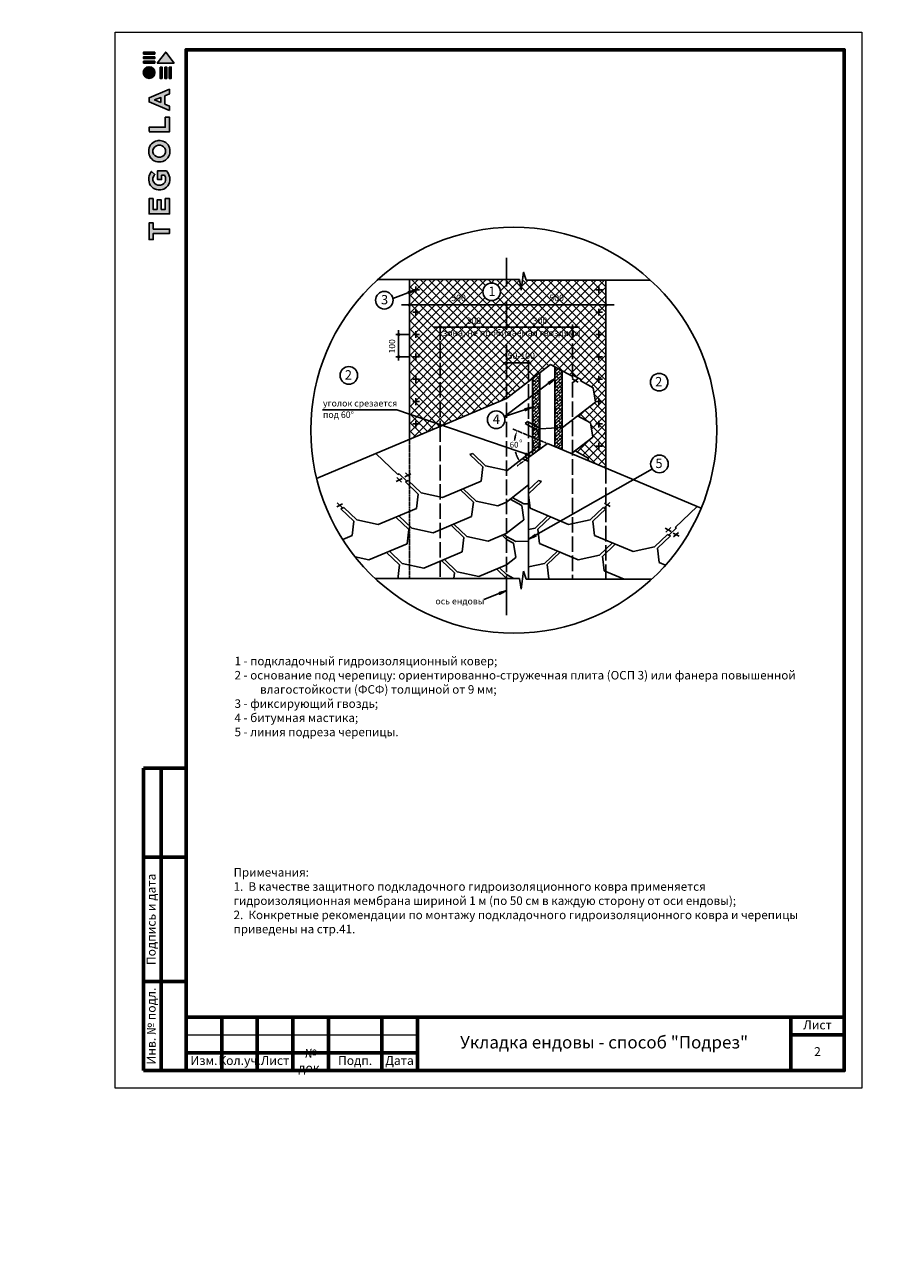
# Model space of a CAD drawing. Units: millimetres. Extents: x -3332883 to 40920555, y -16353787 to 80251.
# Drawn here: x 540005 to 573988, y -183692 to -136396 of the extents above; entities that cross this region are included whole.
import ezdxf
from ezdxf import colors
from ezdxf.entities.mleader import LeaderData, LeaderLine
from ezdxf.enums import TextEntityAlignment as Align
from ezdxf.math import Vec2, Vec3

# ---------------------------------------------------------------- set-up
doc = ezdxf.new("R2010")
doc.units = ezdxf.units.MM
doc.linetypes.add('ACAD_ISO02W100', pattern=[15, 12, -3])
for name, color, linetype in [('bitustik', 7, 'Continuous'), ('Gidro', 252, 'Continuous'), ('Shing2', 90, 'Continuous'), ('черепица', 101, 'Continuous')]:
    doc.layers.add(name, color=color, linetype=linetype)
doc.layers.add('Внутренняя рамка', color=7, linetype='Continuous', lineweight=60)
doc.layers.add('Граница чертежа на печать', color=7, linetype='Continuous', lineweight=15)
doc.styles.add('GOST-2.304_Type-B', font='txt', dxfattribs={"height": 22.5})
doc.styles.add('GOST-2.304_Type-B_shrink', font='txt', dxfattribs={"width": 0.8})
doc.styles.get("Standard").update_dxf_attribs({"font": 'isocpeur.TTF'})
doc.styles.add('STYLE1', font='times.ttf')
pattern_1 = [(45, (-57177.54, -521160.84), (-165.50711, 165.50711), []), (135, (-57177.54, -521160.84), (-165.50711, -165.50711), [])]
pattern_2 = [(45, (544184.68, -144583.89), (-63.95195, 63.95195), []), (135, (544184.68, -144583.89), (-191.85584, 63.95195), [226.1043, -135.6626])]

# ---------------------------------------------------------------- blocks, each defined once
blk = doc.blocks.new('Tegola_Logo_Main_Grey_Vert')
at = {"true_color": 0x636466}
h = blk.add_hatch(color=251, dxfattribs=at)
h.dxf.hatch_style = 1
h.paths.add_polyline_path([(-3.79, -2.49), (-3.8, -2.5), (0, -2.5), (-1.9, 0)])
h = blk.add_hatch(color=251, dxfattribs=at)
h.dxf.hatch_style = 1
h.paths.add_polyline_path([(-4.37, -0.45), (-4.37, -0.03), (-6.87, -0.03), (-6.87, -0.45)])
h = blk.add_hatch(color=251, dxfattribs=at)
h.dxf.hatch_style = 1
h.paths.add_polyline_path([(-4.37, -1.49), (-4.37, -1.07), (-6.87, -1.07), (-6.87, -1.49)])
h = blk.add_hatch(color=251, dxfattribs=at)
h.dxf.hatch_style = 1
h.paths.add_polyline_path([(-4.37, -2.5), (-4.37, -2.08), (-6.87, -2.08), (-6.87, -2.5)])
h = blk.add_hatch(color=251, dxfattribs=at)
h.dxf.hatch_style = 1
h.paths.add_polyline_path([(-6.93, -4.62, 1), (-4.31, -4.62, 1)])
h = blk.add_hatch(color=251, dxfattribs=at)
h.dxf.hatch_style = 1
h.paths.add_polyline_path([(-2.71, -3.4), (-3.16, -3.39), (-3.16, -5.92), (-2.71, -5.92)])
h = blk.add_hatch(color=251, dxfattribs=at)
h.dxf.hatch_style = 1
h.paths.add_polyline_path([(-2.11, -5.92), (-1.67, -5.92), (-1.67, -3.4), (-2.11, -3.39)])
h = blk.add_hatch(color=251, dxfattribs=at)
h.dxf.hatch_style = 1
h.paths.add_polyline_path([(-1.09, -5.92), (-0.65, -5.92), (-0.65, -3.4), (-1.09, -3.39)])
h = blk.add_hatch(color=251, dxfattribs=at)
h.dxf.hatch_style = 1
h.paths.add_polyline_path([(-5.65, -10.3), (-5.65, -11.23), (-1.05, -13.18), (-1.05, -12.14), (-2.09, -11.72), (-2.09, -9.86), (-1.05, -9.43), (-1.05, -8.38)])
h.paths.add_polyline_path([(-2.99, -10.23), (-2.99, -11.36), (-4.4, -10.78)], flags=16)
h = blk.add_hatch(color=251, dxfattribs=at)
h.dxf.hatch_style = 1
h.paths.add_polyline_path([(-1.04, -14.67), (-1.98, -14.67), (-1.98, -16.91), (-5.64, -16.91), (-5.64, -17.92), (-1.04, -17.92)])
h = blk.add_hatch(color=251, dxfattribs=at)
h.dxf.hatch_style = 1
h.paths.add_polyline_path([(-1, -22.74, 0.048954), (-1, -21.92, 0.336116), (-2.87, -19.94, 0.043085), (-3.83, -19.94, 0.307788), (-5.7, -21.89, 0.031863), (-5.7, -22.74, 0.332727), (-3.74, -24.71, 0.047195), (-2.95, -24.71, 0.339831)])
h.paths.add_polyline_path([(-3.06, -23.65, -0.083292), (-3.58, -23.65, -0.315277), (-4.76, -22.54, -0.046642), (-4.76, -22.07, -0.320494), (-3.59, -20.98, -0.079329), (-3.1, -20.98, -0.322298), (-1.96, -22.01, -0.135203), (-1.96, -22.57, -0.294804)], flags=16)
h = blk.add_hatch(color=251, dxfattribs=at)
h.dxf.hatch_style = 1
h.paths.add_polyline_path([(-0.98, -28.25, 0.140461), (-1.72, -26.71), (-3.72, -26.71), (-3.72, -28.69), (-2.82, -28.69), (-2.82, -27.71), (-2.19, -27.71, -0.124078), (-1.92, -28.35, -0.058778), (-1.92, -28.84, -0.334179), (-3.06, -29.96), (-3.63, -29.96, -0.295275), (-4.76, -28.91, -0.041787), (-4.76, -28.36, -0.136359), (-4.31, -27.52), (-5.08, -26.87, 0.175862), (-5.68, -28.18, 0.041899), (-5.69, -28.8, 0.380994), (-3.56, -31.02), (-3.04, -31.02, 0.173864), (-1.69, -30.41, 0.189655), (-0.98, -28.92, 0.045529)])
h = blk.add_hatch(color=251, dxfattribs=at)
h.dxf.hatch_style = 1
h.paths.add_polyline_path([(-1.01, -36.42), (-1.01, -32.95), (-1.99, -32.95), (-1.99, -35.41), (-2.91, -35.41), (-2.91, -33.28), (-3.82, -33.28), (-3.82, -35.4), (-4.74, -35.4), (-4.74, -32.95), (-5.64, -32.95), (-5.64, -36.42), (-5.63, -36.42)])
h = blk.add_hatch(color=251, dxfattribs=at)
h.dxf.hatch_style = 1
h.paths.add_polyline_path([(-4.7, -39.84), (-4.7, -38.44), (-5.64, -38.44), (-5.64, -42.17), (-5.63, -42.17), (-4.7, -42.17), (-4.7, -40.81), (-1.04, -40.81), (-1.04, -39.84)])
at = {"color": 251, "true_color": 0x636466}
for points in [[(-3.79, -2.49), (-1.9, 0), (0, -2.5), (-3.8, -2.5), (-3.79, -2.49)], [(-4.37, -0.03), (-6.87, -0.03), (-6.87, -0.45), (-4.37, -0.45), (-4.37, -0.03)], [(-4.37, -1.07), (-6.87, -1.07), (-6.87, -1.49), (-4.37, -1.49), (-4.37, -1.07)], [(-4.37, -2.08), (-6.87, -2.08), (-6.87, -2.5), (-4.37, -2.5), (-4.37, -2.08)], [(-3.16, -3.39), (-3.16, -5.92), (-2.71, -5.92), (-2.71, -3.4), (-3.16, -3.39)], [(-2.11, -3.39), (-2.11, -5.92), (-1.67, -5.92), (-1.67, -3.4), (-2.11, -3.39)], [(-1.09, -3.39), (-1.09, -5.92), (-0.65, -5.92), (-0.65, -3.4), (-1.09, -3.39)], [(-1.05, -13.18), (-1.05, -12.14), (-2.09, -11.72), (-2.09, -9.86), (-1.05, -9.43), (-1.05, -8.38), (-5.65, -10.3), (-5.65, -11.23), (-1.05, -13.18)], [(-2.99, -11.36), (-4.4, -10.78), (-2.99, -10.23), (-2.99, -11.36)], [(-5.64, -17.91), (-5.64, -16.91), (-1.98, -16.91), (-1.98, -14.67), (-1.04, -14.67), (-1.04, -17.92), (-5.64, -17.92)], [(-5.63, -36.42), (-1.01, -36.42), (-1.01, -32.95), (-1.99, -32.95), (-1.99, -35.41), (-2.91, -35.41), (-2.91, -33.28), (-3.82, -33.28), (-3.82, -35.4), (-4.74, -35.4), (-4.74, -32.95), (-5.64, -32.95), (-5.64, -36.42), (-5.63, -36.42)], [(-5.63, -42.17), (-4.7, -42.17), (-4.7, -40.81), (-1.04, -40.81), (-1.04, -39.84), (-4.7, -39.84), (-4.7, -38.44), (-5.64, -38.44), (-5.64, -42.17), (-5.63, -42.17)]]:
    blk.add_lwpolyline(points, dxfattribs=at)
for points in [[(-5.7, -22.74, -0.031863), (-5.7, -21.89, -0.307788), (-3.83, -19.94, -0.043085), (-2.87, -19.94, -0.336116), (-1, -21.92, -0.048954), (-1, -22.74, -0.339831), (-2.95, -24.71, -0.047195), (-3.74, -24.71, -0.332727), (-5.7, -22.74)], [(-4.76, -22.54, -0.046642), (-4.76, -22.07, -0.320494), (-3.59, -20.98, -0.079329), (-3.1, -20.98, -0.322298), (-1.96, -22.01, -0.135203), (-1.96, -22.57, -0.294804), (-3.06, -23.65, -0.083292), (-3.58, -23.65, -0.315277), (-4.76, -22.54)], [(-0.98, -28.92, 0.045529), (-0.98, -28.25, 0.140461), (-1.72, -26.71), (-3.72, -26.71), (-3.72, -28.69), (-2.82, -28.69), (-2.82, -27.71), (-2.19, -27.71, -0.124078), (-1.92, -28.35, -0.058778), (-1.92, -28.84, -0.334179), (-3.06, -29.96), (-3.63, -29.96, -0.295275), (-4.76, -28.91, -0.041787), (-4.76, -28.36, -0.136359), (-4.31, -27.52), (-5.08, -26.87, 0.175862), (-5.68, -28.18, 0.041899), (-5.69, -28.8, 0.380994), (-3.56, -31.02), (-3.04, -31.02, 0.173864), (-1.69, -30.41, 0.189655), (-0.98, -28.92)]]:
    blk.add_lwpolyline(points, format="xyb", dxfattribs=at)
blk.add_circle((-5.62, -4.62), 1.31, dxfattribs=at)
blk = doc.blocks.new('*T59')
at = {"layer": 'Граница чертежа на печать', "color": 0, "linetype": 'Continuous', "lineweight": 60, "transparency": 16777216}
for p, q in [((0, 0), (25604, 0)), ((0, 0), (0, -2076)), ((1384, 0), (1384, -2076)), ((2768, 0), (2768, -2076)), ((4152, 0), (4152, -2076)), ((5536, 0), (5536, -2076)), ((7612, 0), (7612, -2076)), ((8996, 0), (8996, -2076)), ((23528, 0), (23528, -2076)), ((25604, 0), (25604, -2076)), ((23528, -692), (25604, -692)), ((0, -1384), (8996, -1384)), ((0, -2076), (25604, -2076))]:
    blk.add_line(p, q, dxfattribs=at)
at = {"layer": 'Граница чертежа на печать', "color": 0, "linetype": 'Continuous', "transparency": 16777216}
blk.add_line((0, -692), (8996, -692), dxfattribs=at)
at = {"layer": 'Граница чертежа на печать', "color": 0, "linetype": 'Continuous', "transparency": 16777216, "attachment_point": 5}
for s, insert, char_height, width, style in [('Лист', (24566, -346), 346, 1799.22, 'GOST-2.304_Type-B'), ('Укладка ендовы - способ "Подрез"', (16262, -1038), 484.41, 14255.36, 'GOST-2.304_Type-B'), ('№ док.', (4844, -1730), 346, 1245.61, 'GOST-2.304_Type-B_shrink'), ('2', (24566, -1384), 346, 1799.22, 'GOST-2.304_Type-B'), ('Изм.', (692, -1730), 346, 1107.21, 'GOST-2.304_Type-B'), ('Кол.уч.', (2076, -1730), 346, 1245.61, 'GOST-2.304_Type-B_shrink'), ('Лист', (3460, -1730), 346, 1107.21, 'GOST-2.304_Type-B'), ('Подп.', (6574, -1730), 346, 1799.22, 'GOST-2.304_Type-B'), ('Дата', (8304, -1730), 346, 1107.21, 'GOST-2.304_Type-B_shrink')]:
    blk.add_mtext(s, dxfattribs=dict(at, insert=insert, char_height=char_height, width=width, style=style))
blk = doc.blocks.new('*T60')
at = {"layer": 'Граница чертежа на печать', "color": 0, "linetype": 'Continuous', "lineweight": 60, "transparency": 16777216}
for p, q in [((0, 0), (1661, 0)), ((0, 0), (0, -11764)), ((692, 0), (692, -11764)), ((1661, 0), (1661, -11764)), ((0, -3460), (1661, -3460)), ((0, -8304), (1661, -8304)), ((0, -11764), (1661, -11764))]:
    blk.add_line(p, q, dxfattribs=at)
at = {"layer": 'Граница чертежа на печать', "color": 0, "linetype": 'Continuous', "transparency": 16777216, "char_height": 346, "attachment_point": 5, "rotation": 90, "style": 'GOST-2.304_Type-B'}
for s, insert, width in [('Подпись и дата', (346, -5882), 4567.25), ('Инв. № подл.', (346, -10034), 3183.24)]:
    blk.add_mtext(s, dxfattribs=dict(at, insert=insert, width=width))
blk = doc.blocks.new('A$C183416D3')
h = blk.add_hatch()
h.set_pattern_fill('ANSI31', scale=0.11, angle=27.3996, style=0)
h.set_pattern_definition([(222.2342343, (-52.719377, 270.051072), (-0.00924224265, 0.01018054276), [])])
h.paths.add_polyline_path([(3.39, 5.16), (3.94, 4.77), (5.44, 7.43)])
at = {"color": 7}
blk.add_line((5.44, 7.43), (0, 0), dxfattribs=at)

msp = doc.modelspace()

# ---------------------------------------------------------------- hatches: boundary and pattern name
h = msp.add_hatch()
h.set_pattern_fill('ANSI31', scale=13.643778, style=0)
h.set_pattern_definition([(45, (534925.0508, -178670.9934), (-1.20595101, 1.20595101), [])])
edge = h.paths.add_edge_path()
edge.add_arc((554991.985, -147316.054), 32.341, 0, 360)
h = msp.add_hatch()
h.set_pattern_fill('ANSI31', scale=13.643778, style=0)
h.set_pattern_definition([(45, (538698.8455, -178670.3497), (-1.20595101, 1.20595101), [])])
edge = h.paths.add_edge_path()
edge.add_arc((558765.78, -147315.41), 32.341, 0, 360)
h = msp.add_hatch()
h.set_pattern_fill('ANSI31', scale=13.643778, style=0)
h.set_pattern_definition([(45, (542570.1648, -178670.9934), (-1.20595101, 1.20595101), [])])
edge = h.paths.add_edge_path()
edge.add_arc((562637.099, -147316.054), 32.341, 0, 360)
h = msp.add_hatch()
h.set_pattern_fill('ANSI31', scale=13.643778, style=0)
h.set_pattern_definition([(45, (534503.29, -179823.4476), (-1.20595101, 1.20595101), [])])
edge = h.paths.add_edge_path()
edge.add_arc((554570.224, -148468.508), 32.341, 0, 360)
h = msp.add_hatch()
h.set_pattern_fill('ANSI31', scale=11.369815, style=0)
h.set_pattern_definition([(45, (537847.8592, -174596.7908), (-1.004959174, 1.004959174), [])])
edge = h.paths.add_edge_path()
edge.add_arc((554570.305, -148467.674), 26.951, 0, 360)
h = msp.add_hatch()
h.set_pattern_fill('ANSI31', scale=13.643778, style=0)
h.set_pattern_definition([(135, (576258.6568, -179540.8452), (1.20595101, 1.20595101), [])])
edge = h.paths.add_edge_path()
edge.add_arc((556191.722, -148185.905), 32.341, 0, 360)
h = msp.add_hatch()
h.set_pattern_fill('ANSI31', scale=13.643778, style=0)
h.set_pattern_definition([(45, (538702.0377, -179543.6047), (-1.20595101, 1.20595101), [])])
edge = h.paths.add_edge_path()
edge.add_arc((558768.972, -148188.665), 32.341, 0, 360)
h = msp.add_hatch()
h.set_pattern_fill('ANSI31', scale=13.643778, style=0)
h.set_pattern_definition([(45, (541272.3539, -179540.8452), (-1.20595101, 1.20595101), [])])
edge = h.paths.add_edge_path()
edge.add_arc((561339.288, -148185.905), 32.341, 0, 360)
h = msp.add_hatch()
h.set_pattern_fill('ANSI31', scale=13.643778, style=0)
h.set_pattern_definition([(45, (534503.29, -180688.9837), (-1.20595101, 1.20595101), [])])
edge = h.paths.add_edge_path()
edge.add_arc((554570.224, -149334.044), 32.341, 0, 360)
h = msp.add_hatch()
h.set_pattern_fill('ANSI31', scale=13.643778, style=0)
h.set_pattern_definition([(45, (538701.666, -180926.512), (-1.20595101, 1.20595101), [])])
edge = h.paths.add_edge_path()
edge.add_arc((558768.6, -149571.572), 32.341, 0, 360)
h = msp.add_hatch()
h.set_pattern_fill('ANSI31', scale=13.643778, style=0)
h.set_pattern_definition([(45, (539562.8385, -180926.1395), (-1.20595101, 1.20595101), [])])
edge = h.paths.add_edge_path()
edge.add_arc((559629.773, -149571.2), 32.341, 0, 360)
h = msp.add_hatch()
h.set_pattern_fill('ANSI31', scale=11.369815, angle=10.5612225, style=0)
h.set_pattern_definition([(205.3958736, (562762.1875, -122460.009), (-0.60952168, 1.28388831), [])])
h.paths.add_polyline_path([(560381.643, -150346.03), (560424.432, -150400.585), (560652.442, -150182.054)])
h = msp.add_hatch()
h.set_pattern_fill('ANSI31', scale=11.369815, angle=-7.7712088, style=0)
h.set_pattern_definition([(187.0634423, (570499.8117, -125641.9389), (-0.174765844, 1.41044063), [])])
h.paths.add_polyline_path([(559469.1, -151363.925), (559492.559, -151429.169), (559777.732, -151293.446)])
h = msp.add_hatch()
h.set_pattern_fill('ANSI38', scale=723.533691, style=0)
h.set_pattern_definition(pattern_2)
h.paths.add_polyline_path([(559779.783, -151406.355), (559779.794, -151493.038), (560060.72, -151275.604), (560060.715, -151242.403), (560019.582, -151220.753)])
at = {"linetype": 'ACAD_ISO02W100'}
h = msp.add_hatch(color=256, dxfattribs=at)
h.paths.add_polyline_path([(559612.978, -153157.765), (559612.978, -153149.178), (559504.415, -153112.083), (559497.189, -153130.874)])
h.paths.add_polyline_path([(559612.978, -153149.178), (559612.978, -153138.183), (559512.919, -153089.97), (559504.415, -153112.083)])
h.paths.add_polyline_path([(559691.433, -153175.985), (559612.978, -153138.183), (559612.978, -153149.178)])
h.paths.add_polyline_path([(559691.433, -153175.985), (559612.978, -153149.178), (559612.978, -153157.765)], flags=17)
h = msp.add_hatch()
h.set_pattern_fill('ANSI31', scale=18.949692, angle=27.3995832, style=0)
h.set_pattern_definition([(41.165508, (533354.63, -147341.212), (-0.93550326, 1.069915666), [])])
h.paths.add_polyline_path([(559886.585, -156249.215), (559919.618, -156310.174), (559628.424, -156432.446)])
at = {"layer": 'bitustik'}
h = msp.add_hatch(dxfattribs=at)
h.set_pattern_fill('ANSI38', color=256, scale=723.533691, style=0)
h.set_pattern_definition([(45, (-57177.54, -521160.84), (-63.951947, 63.951947), []), (135, (-57177.54, -521160.84), (-191.855842, 63.951947), [226.10428, -135.662567])])
h.paths.add_polyline_path([(560934.18, -149877.656), (560653.178, -149723.652), (560653.535, -152104.123), (560934.512, -152089.995)])
h.paths.add_polyline_path([(560934.512, -152089.995), (560653.535, -152104.123), (560653.632, -152749.595), (560653.632, -152832.488), (560934.628, -152950.496), (560934.628, -152867.603)])
h = msp.add_hatch(dxfattribs=at)
h.set_pattern_fill('ANSI38', color=256, scale=723.533691, style=0)
h.set_pattern_definition(pattern_2)
h.paths.add_polyline_path([(560060.574, -149968.467), (559779.631, -150185.915), (559779.712, -150839.196), (560060.574, -150628.151)])
h = msp.add_hatch(dxfattribs=at)
h.set_pattern_fill('ANSI38', color=256, scale=723.533691, style=0)
h.set_pattern_definition(pattern_2)
h.paths.add_polyline_path([(559779.783, -151406.355), (560019.582, -151220.753), (560060.715, -151242.403), (560060.626, -150643.688), (560060.574, -150643.688), (560060.574, -150628.151), (559779.712, -150839.196)])
h = msp.add_hatch(dxfattribs=at)
h.set_pattern_fill('ANSI38', color=256, scale=723.533691, style=0)
h.set_pattern_definition(pattern_2)
h.paths.add_polyline_path([(559779.845, -151897.843), (560060.836, -152045.741), (560060.72, -151275.604), (559779.794, -151493.774)])
h.paths.add_polyline_path([(559779.845, -151897.843), (559779.863, -152041.207), (560060.857, -152189.107), (560060.836, -152045.741)])
h = msp.add_hatch(dxfattribs=at)
h.set_pattern_fill('ANSI38', color=256, scale=723.533691, style=0)
h.set_pattern_definition(pattern_2)
h.paths.add_polyline_path([(559779.894, -152816.649), (560060.88, -152599.168), (560060.857, -152189.107), (559779.863, -152041.207), (559779.894, -152289.956)])
h = msp.add_hatch(dxfattribs=at)
h.set_pattern_fill('ANSI38', color=256, scale=723.533691, style=0)
h.set_pattern_definition(pattern_2)
h.paths.add_polyline_path([(559779.894, -152816.649), (559779.894, -153140.93), (560060.89, -152934.852), (560060.89, -152599.16)])
at = {"layer": 'Gidro'}
h = msp.add_hatch(dxfattribs=at)
h.set_pattern_fill('ANSI37', color=252, scale=1872.4992, style=0)
h.set_pattern_definition(pattern_1)
h.paths.add_polyline_path([(559629.07, -149603.533, -0.40786448), (559597.432, -149571.2, -1), (559662.114, -149571.2, -0.420591277), (559629.07, -149603.533), (559629.07, -150292.212), (560483.675, -149630.755), (561318.419, -150088.24), (561338.916, -150072.375), (561338.916, -148218.244, -0.45252031), (561307.266, -148181.377), (558800.481, -148181.377, -1.257719099), (558737.463, -148181.377), (556223.744, -148181.377, -0.45252031), (556192.094, -148218.244), (556192.094, -151980.16), (556274.163, -152008.202), (558761.748, -150963.512), (559629.07, -150292.212)], flags=17)
h.paths.add_polyline_path([(558736.831, -149565.52), (558800.37, -149565.52, 0.827479163)], flags=16)
h.paths.add_polyline_path([(562636.849, -152544.509), (562636.849, -152343.826), (562100.24, -152313.213), (562122.196, -152463.772), (561432.968, -152997.228), (561938.659, -153274.374), (561953.848, -153378.529), (562637.754, -153665.743), (562637.754, -153120.281), (562637.754, -152544.509)])
h.paths.add_polyline_path([(562636.849, -147348.394, -0.468129093), (562605.33, -147310.001), (558797.665, -147310.001, -0.463558658), (558765.862, -147347.751), (558765.862, -148156.474, -0.376344344), (558800.481, -148181.377), (561307.266, -148181.377, -0.932107215), (561371.629, -148185.905, -0.417587072), (561338.916, -148218.244), (561338.916, -150072.375), (561366.271, -150051.203), (561685.623, -150226.225), (561637.771, -150263.262), (562143.462, -150540.408), (562224.597, -151096.789), (561535.37, -151630.245), (562041.061, -151907.391), (562100.24, -152313.213), (562636.849, -152343.826)], flags=17)
h.paths.add_polyline_path([(558765.862, -147347.751, -0.465100661), (558733.895, -147310.001), (555023.755, -147310.001, -0.422647927), (554997.123, -147347.984), (554997.123, -151571.848), (556274.163, -152008.202), (558761.748, -150963.512), (559629.07, -150292.212), (559629.07, -149603.533, -0.40786448), (559597.432, -149571.2, -1), (559662.114, -149571.2, -0.420591277), (559629.07, -149603.533), (559629.07, -149646.85), (559629.07, -150292.212), (560483.675, -149630.755), (561318.419, -150088.24), (561338.916, -150072.375), (561338.916, -148218.244, -0.410848081), (561306.948, -148185.905, -1), (561371.629, -148185.905, -0.417587072), (561338.916, -148218.244), (561338.916, -150072.375), (561366.271, -150051.203), (561685.623, -150226.225), (561637.771, -150263.262), (562143.462, -150540.408), (562224.597, -151096.789), (561535.37, -151630.245), (562041.061, -151907.391), (562100.24, -152313.213), (562636.849, -152343.826), (562636.849, -147348.394, -0.468129093), (562605.33, -147310.001), (558797.665, -147310.001, -0.463558658), (558765.862, -147347.751), (558765.862, -148156.474, -0.44271338), (558801.313, -148188.665, -1), (558736.631, -148188.665, -0.386276739), (558765.862, -148156.474)])
h.paths.add_polyline_path([(556224.063, -148185.905, -1), (556159.381, -148185.905, -1)], flags=16)
h.paths.add_polyline_path([(554997.123, -151571.848), (554997.123, -152544.509), (556192.094, -152042.668), (556192.094, -151980.16)])
h.paths.add_polyline_path([(562636.849, -146348.626), (559535.951, -146348.626), (559432.157, -146036.796), (559331.132, -146744.988), (559278.812, -146325.828), (554997.123, -146325.828), (554997.123, -147284.124, -0.315648514), (555023.755, -147310.001), (558733.895, -147310.001, -0.844656964), (558797.665, -147310.001), (562605.33, -147310.001, -0.357906843), (562636.849, -147283.714)])
h.paths.add_polyline_path([(558532.016, -146806.089, -1), (557848.435, -146806.089, -1)], flags=16)
h.paths.add_polyline_path([(556337.803, -148675.626), (561234.725, -148671.964), (561234.361, -148184.908), (556337.439, -148188.57)], flags=24)
h.paths.add_polyline_path([(558747.747, -149482.906), (559883.513, -149482.056), (559883.238, -149113.36), (558747.472, -149114.209)], flags=24)
h.paths.add_polyline_path([(559724.795, -148122.136), (560383.979, -148121.643), (560383.703, -147752.947), (559724.519, -147753.44)], flags=24)
h.paths.add_polyline_path([(557149.87, -148122.136), (557809.054, -148121.643), (557808.778, -147752.947), (557149.594, -147753.44)], flags=25)
h.paths.add_polyline_path([(556555.725, -147233.772), (557214.909, -147233.279), (557214.633, -146864.583), (556555.449, -146865.076)], flags=24)
h.paths.add_polyline_path([(557968.211, -147059.752), (558432.414, -147059.752), (558432.414, -146498.163), (557968.211, -146498.163)], flags=8)
h.paths.add_polyline_path([(560372.507, -147233.772), (561031.691, -147233.279), (561031.416, -146864.583), (560372.231, -146865.076)], flags=24)
h = msp.add_hatch(dxfattribs=at)
h.set_pattern_fill('ANSI37', color=252, scale=1872.4992, style=0)
h.set_pattern_definition(pattern_1)
h.paths.add_polyline_path([(558761.748, -150963.512), (559629.07, -150292.212), (559629.07, -149603.533, -0.40786448), (559597.432, -149571.2, -1), (559662.114, -149571.2, -0.420591277), (559629.07, -149603.533), (559629.07, -150292.212), (560483.675, -149630.755), (561318.419, -150088.24), (561338.916, -150072.375), (561338.916, -148218.244, -0.45252031), (561307.266, -148181.377), (558800.481, -148181.377, -0.056890378), (558801.313, -148188.665, -1), (558736.631, -148188.665, -0.056890378), (558737.463, -148181.377), (556223.744, -148181.377, -0.45252031), (556192.094, -148218.244), (556192.094, -151980.16), (556274.163, -152008.202)])
h.paths.add_polyline_path([(558736.831, -149565.52), (558800.37, -149565.52, 0.827479163)], flags=16)
h.paths.add_polyline_path([(561338.916, -148218.244), (561338.916, -150072.375), (561366.271, -150051.203), (561685.623, -150226.225), (561637.771, -150263.262), (562143.462, -150540.408), (562224.597, -151096.789), (561535.37, -151630.245), (562041.061, -151907.391), (562100.24, -152313.213), (562636.849, -152343.826), (562636.849, -147348.394, -0.468129093), (562605.33, -147310.001), (558797.665, -147310.001, -0.463558658), (558765.862, -147347.751), (558765.862, -148156.474, -0.376344344), (558800.481, -148181.377), (561307.266, -148181.377, -0.932107215), (561371.629, -148185.905, -0.417587072)])
h.paths.add_polyline_path([(556337.803, -148675.626), (561234.725, -148671.964), (561234.361, -148184.908), (556337.439, -148188.57)], flags=24)
h.paths.add_polyline_path([(558747.747, -149482.906), (559883.513, -149482.056), (559883.238, -149113.36), (558747.472, -149114.209)], flags=24)
h.paths.add_polyline_path([(559724.795, -148122.136), (560383.979, -148121.643), (560383.703, -147752.947), (559724.519, -147753.44)], flags=24)

# ---------------------------------------------------------------- linework, layer by layer
at = {"color": 7}
for p, q in [((558765.862, -145483.613), (558765.862, -146594.578)), ((559432.157, -146036.796), (559331.132, -146744.988)), ((559535.951, -146348.626), (559432.157, -146036.796)), ((559278.812, -146325.828), (553762.163, -146325.828)), ((555245.28, -146599.29), (555245.28, -146860.081)), ((559331.132, -146744.988), (559278.812, -146325.828)), ((564361.101, -146348.626), (559535.951, -146348.626)), ((562361.972, -146599.29), (562361.972, -146860.081)), ((555119.904, -146724.666), (555380.695, -146724.666)), ((562236.596, -146724.666), (562497.388, -146724.666)), ((554681.352, -147310.001), (562962.155, -147310.001)), ((555245.28, -147469.681), (555245.28, -147730.472)), ((558765.862, -147173.667), (558765.862, -148284.632)), ((562361.972, -147469.681), (562361.972, -147730.472)), ((555119.904, -147595.057), (555380.695, -147595.057)), ((562236.596, -147595.057), (562497.388, -147595.057)), ((554986.024, -148464.382), (554463.567, -148464.382)), ((554570.706, -148297.098), (554570.706, -149477.923)), ((555119.904, -148465.448), (555380.695, -148465.448)), ((555245.28, -148340.072), (555245.28, -148600.863)), ((555930.325, -148181.377), (561609.365, -148181.377)), ((562236.596, -148465.448), (562497.388, -148465.448)), ((562361.972, -148340.072), (562361.972, -148600.863)), ((559313.026, -148551.811), (559292.359, -148531.144)), ((554986.024, -149330.32), (554463.567, -149330.32)), ((555119.904, -149335.839), (555380.695, -149335.839)), ((555245.28, -149210.463), (555245.28, -149471.254)), ((562236.596, -149335.839), (562497.388, -149335.839)), ((562361.972, -149210.463), (562361.972, -149471.254)), ((558638.83, -149565.52), (559726.401, -149565.52)), ((555119.904, -150206.23), (555380.695, -150206.23)), ((555245.28, -150080.854), (555245.28, -150341.645)), ((560652.991, -150182.996), (558682.983, -151663.302)), ((561549.96, -150317.53), (561326.919, -150187.979)), ((561340.824, -150344.734), (561537.136, -150173.845)), ((562236.596, -150206.23), (562497.388, -150206.23)), ((562361.972, -150080.854), (562361.972, -150341.645)), ((555119.979, -151075.613), (555380.77, -151075.613)), ((555245.355, -150950.237), (555245.355, -151211.029)), ((559777.956, -151294.513), (558684.217, -151662.374)), ((562236.671, -151075.613), (562497.462, -151075.613)), ((562362.047, -150950.237), (562362.047, -151211.029)), ((554493.832, -151399.878), (551609.102, -151399.878)), ((559734.399, -153190.535), (554493.832, -151399.878)), ((555245.355, -151820.628), (555245.355, -152081.42)), ((562362.047, -151820.628), (562362.047, -152081.42)), ((555119.979, -151946.004), (555380.77, -151946.004)), ((562236.671, -151946.004), (562497.462, -151946.004)), ((562362.047, -152687.206), (562362.047, -152947.998)), ((562236.671, -152812.582), (562497.462, -152812.582)), ((559629.07, -156433.325), (564442.494, -153694.538)), ((554471.528, -154193.422), (554702.382, -154073.221)), ((554681.222, -154215.917), (554494.694, -154037.765)), ((554810.19, -154007.164), (555041.043, -153886.963)), ((555019.884, -154029.66), (554833.355, -153851.508)), ((552161.038, -155177.932), (552391.891, -155057.731)), ((552370.732, -155200.428), (552184.204, -155022.276)), ((562574.514, -155031.505), (562801.338, -155154.312)), ((562783.477, -155004.56), (562592.376, -155181.257)), ((564946.318, -156008.53), (565173.143, -156131.337)), ((565155.281, -155981.585), (564964.18, -156158.282)), ((565252.109, -156192.612), (565478.933, -156315.419)), ((565461.072, -156165.667), (565269.97, -156342.364)), ((559278.812, -157962.171), (553655.973, -157962.171)), ((558765.862, -157962.171), (558765.862, -159387.985)), ((559331.132, -158381.332), (559278.812, -157962.171)), ((559432.157, -157673.14), (559331.132, -158381.332)), ((559535.951, -157984.969), (559432.157, -157673.14)), ((564417.608, -157984.969), (559535.951, -157984.969))]:
    msp.add_line(p, q, dxfattribs=at)
at = {"color": 7, "linetype": 'ACAD_ISO02W100', "ltscale": 50}
for p, q in [((556192.094, -148071.671), (556192.094, -152042.668)), ((561338.916, -148071.671), (561338.916, -157984.969)), ((558765.862, -148863.72), (558765.862, -157962.171)), ((559629.07, -153251.542), (559629.07, -149469.639)), ((556192.094, -152042.668), (556192.094, -157962.171)), ((562637.754, -153665.743), (562637.754, -157984.969))]:
    msp.add_line(p, q, dxfattribs=at)
at = {"linetype": 'ACAD_ISO02W100'}
for p, q in [((558705.408, -148180.373), (558834.71, -148180.373)), ((556128.53, -152005.333), (556263.996, -152005.333)), ((560307.569, -152687.155), (559010.659, -152142.503)), ((559514.003, -153086.456), (559495.913, -153133.495)), ((559495.913, -153133.495), (559719.294, -153185.374)), ((559719.294, -153185.374), (559514.003, -153086.456)), ((559578.424, -153288.685), (559180.54, -153580.487))]:
    msp.add_line(p, q, dxfattribs=at)
for p, q in [((559629.07, -149469.639), (559629.07, -149646.85)), ((559779.712, -150839.196), (560060.623, -150628.114)), ((559779.794, -151493.774), (559779.783, -151406.355))]:
    msp.add_line(p, q)
at = {"color": 7, "linetype": 'ACAD_ISO02W100'}
msp.add_line((554997.123, -152544.509), (554997.123, -157962.171), dxfattribs=at)
msp.add_circle((559050.69, -152192.731), 7898.31)
at = {"color": 7}
for centre, radius in [((558190.226, -146806.089), 341.79), ((554991.985, -147316.054), 32.341), ((558765.78, -147315.41), 32.341), ((562637.099, -147316.054), 32.341), ((554570.224, -148468.508), 32.341), ((554570.305, -148467.674), 26.951), ((556191.722, -148185.905), 32.341), ((558768.972, -148188.665), 32.341), ((561339.288, -148185.905), 32.341), ((554570.224, -149334.044), 32.341), ((552633.001, -150058.967), 341.79), ((558768.6, -149571.572), 32.341), ((559629.773, -149571.2), 32.341), ((564707.37, -150323.129), 341.79), ((558363.319, -151784.28), 341.79), ((564717.164, -153503.512), 341.79)]:
    msp.add_circle(centre, radius, dxfattribs=at)
at = {"linetype": 'ACAD_ISO02W100'}
for start, end in [(165.2690771, 174.7663354), (194.9335704, 208.2061039)]:
    msp.add_arc((560365.476, -152711.474), 1288.558, start, end, dxfattribs=at)
for points in [[(559090.726, -152374.126), (559147.819, -152393.513), (559177.433, -152212.541)], [(559255.433, -153304.425), (559204.429, -153336.582), (559326.402, -153473.514)]]:
    msp.add_solid(points, dxfattribs=at)
at = {"layer": 'bitustik'}
for p, q in [((560653.178, -149723.652), (560653.632, -152749.595)), ((560934.18, -149877.656), (560934.628, -152867.603)), ((559779.894, -152289.956), (559779.631, -150185.915)), ((560060.574, -150643.688), (560060.574, -149968.467)), ((560060.574, -150299.148), (560060.89, -152407.964)), ((559779.783, -151406.355), (559779.712, -150839.196)), ((560060.623, -150628.114), (560060.72, -151275.604)), ((560060.89, -150685.264), (560060.89, -152934.852)), ((559779.894, -152289.956), (559779.894, -153140.93)), ((560653.632, -152749.595), (560653.632, -152832.488)), ((560934.628, -152867.603), (560934.628, -152950.496))]:
    msp.add_line(p, q, dxfattribs=at)
at = {"layer": 'Gidro', "color": 252}
for p, q in [((554997.123, -146325.828), (554997.123, -152544.509)), ((562636.849, -146348.626), (562637.754, -153665.743))]:
    msp.add_line(p, q, dxfattribs=at)
at = {"layer": 'Shing2', "color": 7, "linetype": 'Continuous', "ltscale": 10}
msp.add_circle((554013.663, -147132.81), 341.79, dxfattribs=at)
at = {"layer": 'Внутренняя рамка'}
msp.add_lwpolyline([(546301.571, -177109.509), (546301.571, -137387.919), (571906.08, -137387.919), (571906.08, -177109.509), (546301.571, -177109.509)], dxfattribs=at)
at = {"layer": 'Граница чертежа на печать'}
msp.add_lwpolyline([(543533.515, -177801.523), (543533.515, -136695.906), (572598.093, -136695.906), (572598.093, -177801.523), (543533.515, -177801.523)], dxfattribs=at)
at = {"layer": 'черепица', "color": 3, "linetype": 'Continuous', "lineweight": 30, "ltscale": 10}
for p, q in [((558763.596, -150962.082), (560483.675, -149630.755)), ((561685.623, -150226.225), (561637.771, -150263.262)), ((553682.877, -153096.442), (558765.862, -150961.784)), ((560941.847, -152089.626), (562224.597, -151096.789)), ((559486.583, -151928.263), (559580.593, -151855.5)), ((559580.593, -151855.5), (560086.284, -152132.646)), ((560086.284, -152132.646), (560941.847, -152089.626)), ((558790.659, -153754.627), (560073.409, -152761.79)), ((559629.07, -153251.542), (560365.476, -152711.474)), ((560365.476, -152711.474), (566342.674, -155221.667)), ((561296.823, -153102.603), (562122.196, -152463.772)), ((551378.103, -154064.359), (553682.877, -153096.442)), ((557341.748, -153142.27), (557451.354, -153096.24)), ((557451.354, -153096.24), (557952.986, -153575.344)), ((557952.986, -153575.344), (558790.659, -153754.627)), ((559629.07, -153251.542), (559629.07, -157984.969)), ((554889.469, -154172.133), (554833.678, -154195.563)), ((554889.469, -154172.133), (554943.285, -154149.532)), ((554943.285, -154149.532), (555444.916, -154628.636)), ((556282.589, -154807.92), (557778.147, -154179.843)), ((560015.019, -154146.708), (559629.07, -154515.324)), ((560124.625, -154192.739), (560015.019, -154146.708)), ((555444.916, -154628.636), (556282.589, -154807.92)), ((557085.171, -154470.866), (557586.803, -154949.97)), ((558765.862, -154985.885), (559629.07, -154317.769)), ((557586.803, -154949.97), (558424.476, -155129.254)), ((558424.476, -155129.254), (558765.862, -154985.885)), ((558989.49, -154812.799), (559440.155, -155059.788)), ((559440.155, -155059.788), (559629.07, -155050.289)), ((552325.609, -155248.856), (552435.215, -155202.825)), ((552435.215, -155202.825), (552936.846, -155681.929)), ((553774.52, -155861.213), (555270.078, -155233.136)), ((554576.114, -155524.574), (555077.746, -156003.678)), ((555915.419, -156182.961), (557410.977, -155554.885)), ((561183.784, -155858.388), (559688.226, -155230.312)), ((560381.201, -155521.335), (559879.57, -156000.439)), ((562523.088, -155200.001), (562021.457, -155679.105)), ((562632.695, -155246.031), (562523.088, -155200.001)), ((552936.846, -155681.929), (553774.52, -155861.213)), ((555077.746, -156003.678), (555915.419, -156182.961)), ((556718.001, -155845.908), (557219.632, -156325.012)), ((558749.293, -156213.687), (559438.521, -155680.231)), ((559879.57, -156000.439), (559629.07, -156054.052)), ((562021.457, -155679.105), (561183.784, -155858.388)), ((552393.262, -156441.288), (552762.008, -156286.429)), ((557219.632, -156325.012), (558057.306, -156504.295)), ((558057.306, -156504.295), (558749.293, -156213.687)), ((558675.649, -156244.615), (558764.388, -156329.368)), ((558764.388, -156329.368), (559127.588, -156528.421)), ((559127.588, -156528.421), (559629.07, -156503.206)), ((563691.853, -156911.681), (562196.295, -156283.604)), ((565031.158, -156253.293), (564529.527, -156732.398)), ((565031.158, -156253.293), (565086.949, -156276.724)), ((565086.949, -156276.724), (565142.741, -156300.154)), ((553407.349, -157236.254), (554902.907, -156608.177)), ((554208.944, -156899.615), (554710.575, -157378.719)), ((555548.248, -157558.003), (557043.806, -156929.926)), ((561548.978, -157232.6), (560053.42, -156604.523)), ((560746.396, -156895.547), (560244.765, -157374.651)), ((562888.283, -156574.213), (562386.652, -157053.317)), ((564529.527, -156732.398), (563691.853, -156911.681)), ((552881.682, -157123.748), (553407.349, -157236.254)), ((554710.575, -157378.719), (555548.248, -157558.003)), ((556350.831, -157220.949), (556852.462, -157700.053)), ((557690.135, -157879.337), (558765.862, -157427.573)), ((558765.862, -157427.573), (559125.954, -157148.865)), ((560244.765, -157374.651), (559629.07, -157506.425)), ((562386.652, -157053.317), (561548.978, -157232.6)), ((556852.462, -157700.053), (557690.135, -157879.337)), ((558491.73, -157542.698), (558765.862, -157804.519)), ((558765.862, -157804.519), (559053.52, -157962.171)), ((563340.498, -157984.969), (562561.49, -157657.816)), ((563253.477, -157948.425), (563215.214, -157984.969))]:
    msp.add_line(p, q, dxfattribs=at)
at = {"layer": 'черепица', "color": 3, "linetype": 'Continuous', "ltscale": 10}
for p, q in [((560483.675, -149630.755), (561318.419, -150088.24)), ((561366.271, -150051.203), (561318.419, -150088.24)), ((561366.271, -150051.203), (561685.623, -150226.225)), ((561637.771, -150263.262), (562143.462, -150540.408)), ((562143.462, -150540.408), (562224.597, -151096.789)), ((561535.37, -151630.245), (562041.061, -151907.391)), ((559486.583, -151928.263), (559992.274, -152205.409)), ((559992.274, -152205.409), (560073.409, -152761.79)), ((562041.061, -151907.391), (562122.196, -152463.772)), ((553682.877, -153096.442), (554538.601, -153913.737)), ((553682.877, -153096.442), (554538.601, -153913.737)), ((557341.748, -153142.27), (557843.379, -153621.374)), ((559478.192, -153222.483), (559629.07, -153305.172)), ((561432.968, -152997.228), (561938.659, -153274.374)), ((557843.379, -153621.374), (557778.147, -154179.843)), ((559394.976, -153286.891), (559629.07, -153415.187)), ((561938.659, -153274.374), (561953.848, -153378.529)), ((554594.392, -153890.307), (554538.601, -153913.737)), ((554594.392, -153890.307), (554538.601, -153913.737)), ((554594.392, -153890.307), (554889.469, -154172.133)), ((554594.392, -153890.307), (554889.469, -154172.133)), ((554833.678, -154195.563), (555335.309, -154674.667)), ((556974.577, -154517.312), (557476.209, -154996.416)), ((560124.625, -154192.739), (559629.07, -154666.039)), ((555335.309, -154674.667), (555270.078, -155233.136)), ((557476.209, -154996.416), (557410.977, -155554.885)), ((558906.721, -154876.861), (559357.386, -155123.85)), ((559357.386, -155123.85), (559438.521, -155680.231)), ((559629.07, -154723.865), (559688.226, -155230.312)), ((552325.609, -155248.856), (552827.24, -155727.96)), ((554466.507, -155570.604), (554968.139, -156049.709)), ((560491.796, -155567.78), (559990.165, -156046.884)), ((562632.695, -155246.031), (562131.064, -155725.135)), ((566181.959, -155154.173), (565326.235, -155971.468)), ((566181.959, -155154.173), (565326.235, -155971.468)), ((566344.081, -155222.258), (566181.959, -155154.173)), ((552827.24, -155727.96), (552762.008, -156286.429)), ((554968.139, -156049.708), (554902.907, -156608.177)), ((556607.407, -155892.353), (557109.038, -156371.457)), ((559988.189, -156046.055), (560053.42, -156604.523)), ((562131.064, -155725.135), (562196.295, -156283.604)), ((565382.027, -155994.898), (565086.949, -156276.724)), ((565382.027, -155994.898), (565086.949, -156276.724)), ((565326.235, -155971.468), (565382.027, -155994.898)), ((565326.235, -155971.468), (565382.027, -155994.898)), ((557109.038, -156371.457), (557043.806, -156929.926)), ((558596.507, -156277.851), (558765.862, -156439.601)), ((558765.862, -156439.601), (559044.819, -156592.484)), ((565142.741, -156300.154), (564641.109, -156779.258)), ((554099.337, -156945.646), (554600.969, -157424.75)), ((559044.819, -156592.484), (559125.954, -157148.865)), ((560856.991, -156941.992), (560355.359, -157421.096)), ((562999.866, -156621.073), (562498.234, -157100.177)), ((564639.133, -156778.428), (564704.365, -157336.897)), ((554600.969, -157424.75), (554535.737, -157983.219)), ((556240.236, -157267.394), (556741.868, -157746.499)), ((560353.383, -157420.266), (560418.615, -157978.735)), ((562496.258, -157099.347), (562561.49, -157657.816)), ((564952.179, -157440.97), (564704.365, -157336.897)), ((556741.868, -157746.498), (556716.676, -157962.171)), ((558381.135, -157589.143), (558771.703, -157962.171)), ((560433.459, -157984.969), (560418.615, -157978.735))]:
    msp.add_line(p, q, dxfattribs=at)

# ---------------------------------------------------------------- block references
at = {"xscale": 173.0034402238284, "yscale": 173.0034402238284, "zscale": 173.0034402238284}
msp.add_blockref('Tegola_Logo_Main_Grey_Vert', (545834.461, -137474.421), dxfattribs=at)
at = {"color": 7, "xscale": 103.3619558411913, "yscale": 103.3619558411913, "zscale": 103.3619558411913, "rotation": 327.2535820513221}
for p in [(554350.207, -147068.982), (557883.478, -158774.811)]:
    msp.add_blockref('A$C183416D3', p, dxfattribs=at)
for name, p in [('*T60', (544640.977, -165345.385)), ('*T59', (546301.795, -175033.492))]:
    msp.add_blockref(name, p)

# ---------------------------------------------------------------- texts
at = {"color": 7, "style": 'STYLE1'}
msp.add_text('100', height=242.1316, rotation=90.0428474, dxfattribs=at).set_placement((554434.151, -149201.775))
at = {"linetype": 'ACAD_ISO02W100', "attachment_point": 5}
for s, insert, char_height in [('\\A1;60', (559060.845, -152755.93), 222.5866), ('o', (559322.085, -152607.137), 144.681)]:
    msp.add_mtext(s, dxfattribs=dict(at, insert=insert, char_height=char_height))
at = {"lineweight": 25, "char_height": 331.330847, "attachment_point": 1}
for s, insert, width in [('\\pxql;1 - подкладочный гидроизоляционный ковер; \\P\\pi-3,l3;2 - основание под черепицу: ориентированно-стружечная плита (ОСП 3) или фанера повышенной влагостойкости (ФСФ) толщиной от 9 мм; \\P\\pi0,l0,q*;3 - фиксирующий гвоздь; \\P\\pql;4 - битумная мастика;\\P5 - линия подреза черепицы.', (548184.333, -161007.821), 22974.36646), ('Примечания: \\P1.  В качестве защитного подкладочного гидроизоляционного ковра применяется гидроизоляционная мембрана шириной 1 м (по 50 см в каждую сторону от оси ендовы);\\P2.  Конкретные рекомендации по монтажу подкладочного гидроизоляционного ковра и черепицы приведены на стр.41.', (548147.963, -169230.675), 22336.00913)]:
    msp.add_mtext(s, dxfattribs=dict(at, insert=insert, width=width))
at = {"layer": 'Shing2', "color": 7, "linetype": 'Continuous', "ltscale": 10}
for s, height, p in [('1', 363.134, (558061.809, -146966.154)), ('3', 363.134, (553885.246, -147292.875)), ('500', 250, (556617.125, -147168.087)), ('500', 250, (560433.907, -147168.087)), ('300', 250, (557211.27, -148056.451)), ('300', 250, (559786.195, -148056.451)), ('зона, не пробиваемая гвоздями', 250, (556286.873, -148526.184)), ('50-100', 250, (558809.148, -149417.22)), ('2', 363.134, (552478.292, -150219.031)), ('2', 363.134, (564552.661, -150483.194)), ('уголок срезается ', 250, (551626.572, -151267.832)), ('4', 363.134, (558234.902, -151944.344)), ('5', 363.134, (564562.455, -153663.576))]:
    msp.add_text(s, height=height, dxfattribs=at).set_placement(p)
msp.add_text('ось ендовы', height=250, dxfattribs=at).set_placement((556953.647, -158969.809), align=Align.CENTER)
at = {"layer": 'Shing2', "color": 7, "linetype": 'Continuous', "ltscale": 10, "insert": (551626.572, -151462.418), "char_height": 250, "width": 1665.13207, "attachment_point": 1}
msp.add_mtext('под 60%%D', dxfattribs=at)

# ---------------------------------------------------------------- leaders
at = {"color": 7}
ml = msp.add_multileader_mtext('Standard', dxfattribs=at)
ml.set_content(' ', color=7)
ml.set_leader_properties()
ml.build(insert=Vec2(0, 0))
ml.multileader.update_dxf_attribs({"has_dogleg": 0, "arrow_head_size": 320, "scale": 80})
ctx = ml.context
ctx.base_point, ctx.scale, ctx.char_height, ctx.arrow_head_size, ctx.landing_gap_size, ctx.plane_origin, ctx.plane_x_axis, ctx.plane_y_axis = Vec3(770248.221, -367286.975), 80, 320, 320, 160, Vec3(754501.341, -373871.449), Vec3(-0.729753241, 0.683710617), Vec3(-0.683710617, -0.729753241)
notes = []
notes.append((ctx, [(0, (0, 0, 0), (0, 0), (1, 0), 1, [])]))
ctx.mtext.insert, ctx.mtext.text_direction, ctx.mtext.rotation, ctx.mtext.flow_direction = Vec3(770022.067, -367294.342), Vec3(-0.729753241, 0.683710617), 2.388757296, 5
ml = msp.add_multileader_mtext('Standard', dxfattribs=at)
ml.set_content(' ', color=7)
ml.set_leader_properties()
ml.build(insert=Vec2(0, 0))
ml.multileader.update_dxf_attribs({"has_dogleg": 0, "arrow_head_size": 320, "scale": 80})
ctx = ml.context
ctx.base_point, ctx.scale, ctx.char_height, ctx.arrow_head_size, ctx.landing_gap_size, ctx.plane_origin, ctx.plane_x_axis, ctx.plane_y_axis = Vec3(770539.728, -367377.304), 80, 320, 320, 160, Vec3(754792.847, -373961.777), Vec3(-0.729753241, 0.683710617), Vec3(-0.683710617, -0.729753241)
notes.append((ctx, [(0, (0, 0, 0), (0, 0), (1, 0), 1, [])]))
ctx.mtext.insert, ctx.mtext.text_direction, ctx.mtext.rotation, ctx.mtext.flow_direction = Vec3(770313.574, -367384.67), Vec3(-0.729753241, 0.683710617), 2.388757296, 5
for ctx, leaders in notes:
    for number, flags, end, landing, length, lines in leaders:
        leader = LeaderData()
        leader.index, (leader.has_last_leader_line, leader.has_dogleg_vector, leader.attachment_direction) = number, flags
        leader.last_leader_point, leader.dogleg_vector, leader.dogleg_length = Vec3(end), Vec3(landing), length
        for number, points, colour, breaks in lines:
            line = LeaderLine()
            line.index, line.vertices, line.color, line.breaks = number, Vec3.list(points), colors.encode_raw_color(colour), breaks
            leader.lines.append(line)
        ctx.leaders.append(leader)

doc.saveas('drawing.dxf')
